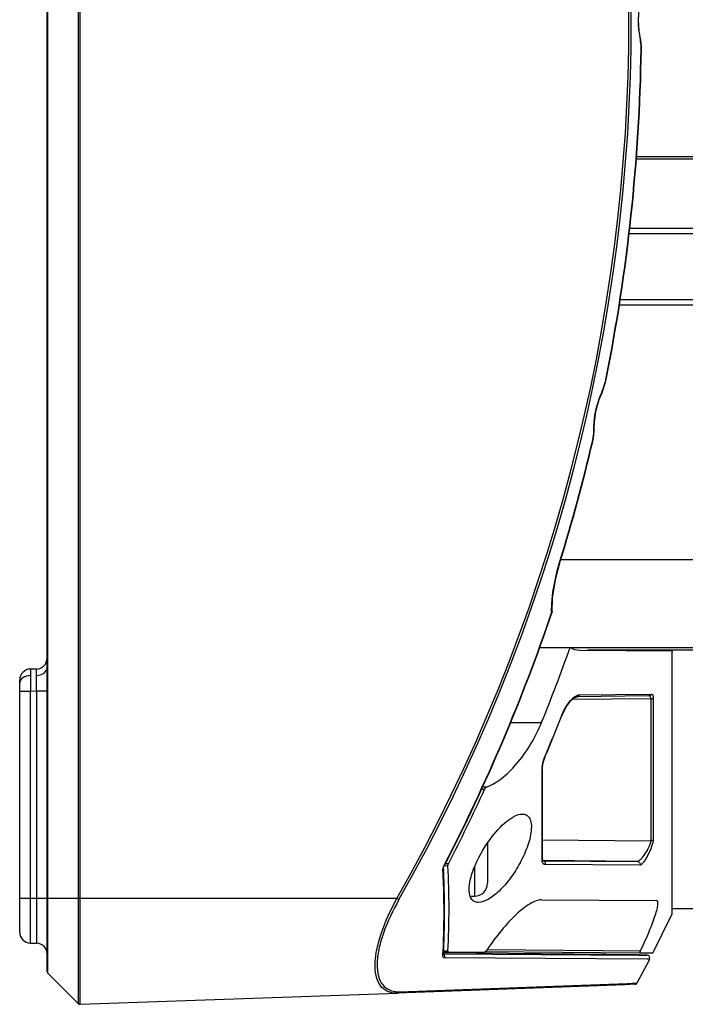
# Model space of a CAD drawing. Units: inches. Extents: x 0 to 34.2, y 0 to 21.7.
# Drawn here: x 12 to 13.2, y 2.1 to 3.9 of the extents above; entities that cross this region are included whole.
import ezdxf

# ---------------------------------------------------------------- set-up
doc = ezdxf.new("R2010")
doc.units = ezdxf.units.IN
doc.header["$LTSCALE"] = 1.87
doc.header["$MEASUREMENT"] = 0
doc.layers.get('0').update_dxf_attribs({"linetype": 'CONTINUOUS'})

msp = doc.modelspace()

# ---------------------------------------------------------------- linework, layer by layer
at = {"color": 7, "linetype": 'Continuous'}
for p, q in [((12.0957, 5.6437), (12.0957, 2.1152)), ((12.0994, 2.1137), (12.0994, 5.6451)), ((12.0402, 2.1727), (12.0402, 5.5861)), ((12.0416, 2.1693), (12.0416, 5.5896)), ((13.0997, 3.8779), (13.101, 3.898)), ((13.1011, 3.8578), (13.0997, 3.8779)), ((13.1029, 3.8476), (13.1011, 3.8578)), ((13.1025, 3.8465), (13.1029, 3.8476)), ((13.1039, 3.8424), (13.1029, 3.8476)), ((13.1046, 3.8248), (13.1051, 3.8248)), ((13.8047, 3.6282), (13.096, 3.6282)), ((13.8078, 3.6322), (13.0962, 3.6322)), ((13.7521, 3.4944), (13.0819, 3.4944)), ((13.7556, 3.5042), (13.0829, 3.5042)), ((13.7515, 3.3763), (13.066, 3.3763)), ((13.755, 3.3664), (13.0644, 3.3664)), ((13.0421, 3.2336), (13.0415, 3.2337)), ((13.0345, 3.2101), (13.0368, 3.2155)), ((13.0191, 3.128), (13.0206, 3.1415)), ((13.02, 3.1455), (13.0207, 3.1466)), ((13.0206, 3.1415), (13.0207, 3.1466)), ((13.0207, 3.1466), (13.0209, 3.1564)), ((13.0179, 3.1225), (13.0191, 3.128)), ((13.0174, 3.1226), (13.0179, 3.1225)), ((12.9597, 2.9073), (12.9591, 2.9074)), ((17.985, 2.91), (12.9605, 2.91)), ((12.9442, 2.8154), (12.9449, 2.8164)), ((12.9442, 2.8154), (12.9446, 2.8153)), ((12.9449, 2.8164), (12.9449, 2.8169)), ((12.922, 2.7534), (12.9772, 2.753)), ((17.985, 2.7526), (12.9781, 2.7526)), ((12.9941, 2.7485), (13.1594, 2.7473)), ((17.985, 2.7486), (13.0082, 2.7486)), ((13.1601, 2.2757), (13.1601, 2.7459)), ((12.0103, 2.7144), (12.0101, 2.7029)), ((12.0208, 2.7146), (12.0103, 2.7144)), ((11.9909, 2.2431), (11.9909, 2.6948)), ((11.9909, 2.6751), (12.0103, 2.6751)), ((12.0103, 2.6751), (12.0208, 2.6752)), ((12.0103, 2.2234), (12.0103, 2.6751)), ((12.0208, 2.6752), (12.0208, 2.2232)), ((12.0208, 2.6752), (12.0402, 2.6752)), ((12.9861, 2.6653), (12.9893, 2.6672)), ((13.1185, 2.6664), (12.9898, 2.665)), ((12.9898, 2.665), (12.9899, 2.665)), ((12.9939, 2.6683), (13.1228, 2.6697)), ((13.1219, 2.661), (12.9813, 2.6598)), ((13.1219, 2.661), (13.1219, 2.4066)), ((13.1263, 2.663), (13.1263, 2.409)), ((12.9624, 2.6316), (12.9628, 2.6314)), ((12.8699, 2.6186), (12.9262, 2.619)), ((12.9334, 2.5597), (12.933, 2.5599)), ((12.9271, 2.5373), (12.9278, 2.5427)), ((12.9279, 2.5384), (12.9291, 2.5469)), ((12.9271, 2.3733), (12.9271, 2.5356)), ((12.9279, 2.5374), (12.9279, 2.5384)), ((12.9279, 2.3753), (12.9279, 2.5374)), ((12.8239, 2.4985), (12.8181, 2.4985)), ((12.8204, 2.5033), (12.8282, 2.5033)), ((12.8292, 2.4026), (12.8292, 2.3307)), ((12.9279, 2.4083), (13.1219, 2.4066)), ((12.7593, 2.3656), (12.7536, 2.3656)), ((12.9279, 2.3753), (12.9271, 2.3733)), ((12.9273, 2.3706), (12.9271, 2.3733)), ((12.9284, 2.3715), (12.9279, 2.3753)), ((12.9287, 2.3709), (12.9284, 2.3715)), ((13.0979, 2.3698), (12.9287, 2.3713)), ((12.9287, 2.371), (12.9287, 2.3709)), ((12.9289, 2.3709), (12.9287, 2.371)), ((12.9289, 2.3709), (13.0979, 2.3698)), ((12.7504, 2.356), (12.7507, 2.3586)), ((12.7504, 2.356), (12.7505, 2.3537)), ((12.7504, 2.3559), (12.7505, 2.3537)), ((12.7504, 2.3558), (12.7504, 2.3559)), ((12.7506, 2.3602), (12.7523, 2.3641)), ((12.7507, 2.3586), (12.752, 2.3622)), ((12.752, 2.3622), (12.7528, 2.3639)), ((12.752, 2.3622), (12.7583, 2.3621)), ((12.7528, 2.3639), (12.7523, 2.3641)), ((12.8062, 2.36), (12.8062, 2.3076)), ((13.1023, 2.3629), (12.933, 2.364)), ((12.667, 2.3034), (11.9909, 2.3035)), ((12.6706, 2.3013), (12.667, 2.3034)), ((12.798, 2.3076), (12.8062, 2.3076)), ((12.9262, 2.3011), (13.132, 2.2998)), ((17.985, 2.2849), (13.1601, 2.2849)), ((13.1254, 2.2056), (13.1601, 2.2757)), ((12.0103, 2.2234), (12.0208, 2.2232)), ((12.7506, 2.2078), (12.7504, 2.2032)), ((12.7506, 2.2078), (12.7504, 2.2032)), ((12.7504, 2.2078), (12.8239, 2.2072)), ((13.1006, 2.2022), (12.7504, 2.2061)), ((12.7583, 2.2092), (12.7506, 2.2092)), ((13.1019, 2.2055), (12.8254, 2.2079)), ((12.8282, 2.2117), (13.1032, 2.2093)), ((12.7494, 2.2012), (12.7494, 2.2032)), ((12.7494, 2.2012), (12.7495, 2.2032)), ((12.7499, 2.2018), (12.7494, 2.2012)), ((12.7504, 2.2032), (12.7499, 2.2018)), ((12.7503, 2.2029), (12.7504, 2.2026)), ((12.7504, 2.204), (13.1006, 2.2018)), ((12.7504, 2.2026), (12.7504, 2.2032)), ((13.1156, 2.1947), (12.7523, 2.1969)), ((13.0977, 2.1522), (13.1199, 2.1947)), ((13.1155, 2.2019), (13.1006, 2.2022)), ((13.1006, 2.2018), (13.1155, 2.2019)), ((13.1149, 2.2055), (13.1019, 2.2055)), ((13.1254, 2.2056), (13.1149, 2.2055)), ((13.1199, 2.1947), (13.1156, 2.1947)), ((12.0416, 2.1693), (12.0957, 2.1152)), ((13.0762, 2.1487), (12.6681, 2.1336)), ((12.6717, 2.1362), (13.0794, 2.1513)), ((13.0935, 2.1496), (13.0762, 2.1487)), ((13.0794, 2.1513), (13.0977, 2.1522)), ((12.0994, 2.1137), (12.6681, 2.1336))]:
    msp.add_line(p, q, dxfattribs=at)
for points in [[(13.1051, 3.8248), (13.1051, 3.8293), (13.1039, 3.8424)], [(13.0368, 3.2155), (13.0409, 3.2286), (13.0421, 3.2336)], [(13.0209, 3.1564), (13.0237, 3.1768), (13.0295, 3.1977), (13.0345, 3.2101)], [(12.9449, 2.8169), (12.946, 2.8413), (12.9518, 2.8774), (12.9597, 2.9073)], [(12.9847, 2.6629), (12.9891, 2.665), (12.9899, 2.665)], [(12.9628, 2.6314), (12.9647, 2.6359), (12.9709, 2.6473), (12.9779, 2.6568), (12.9847, 2.6629)], [(12.9291, 2.5469), (12.9324, 2.5572), (12.9334, 2.5597)]]:
    msp.add_lwpolyline(points, dxfattribs=at)
for centre, radius, start, end in [((9.8936, 3.8782), 3.1892, 330.4118, 29.5887), ((9.8935, 3.8782), 3.1935, 330.4117, 29.5888), ((13.2513, 3.8781), 0.1522, 179.9387, 188.0143), ((13.2365, 3.876), 0.1372, 188.0444, 192.0035), ((13.2319, 3.8751), 0.1325, 192.0266, 192.4511), ((13.0176, 3.8279), 0.0869, 7.702, 12.406), ((9.7955, 3.8789), 3.3095, 348.7577, 359.062), ((9.7956, 3.8789), 3.31, 348.7577, 359.062), ((12.9384, 3.2542), 0.1051, 340.1633, 348.7594), ((12.9422, 3.2529), 0.1012, 335.6624, 340.1269), ((13.1757, 3.1471), 0.1553, 155.6002, 155.9515), ((12.9397, 3.144), 0.0803, 355.8657, 1.0724), ((13.1367, 3.1478), 0.1167, 180.6331, 181.1514), ((12.9159, 3.1465), 0.1042, 346.7466, 351.1932), ((12.9262, 3.1449), 0.0939, 351.1714, 355.8897), ((9.8014, 3.8784), 3.3036, 342.9073, 346.7734), ((9.8014, 3.8785), 3.3042, 342.9073, 346.7734), ((9.8132, 3.88), 3.307, 332.7161, 341.2205), ((9.8133, 3.88), 3.3075, 332.7161, 341.2205), ((13.1479, 2.8179), 0.2037, 180.2876, 180.6897), ((9.818, 3.8784), 3.3537, 337.9423, 340.3928), ((12.0106, 2.6948), 0.0197, 91.0159, 180.0068), ((15.0989, 2.7048), 3.0888, 180.0345, 180.5509), ((8.356, 2.7079), 3.665, 359.4897, 359.925), ((9.8188, 3.8784), 3.3818, 337.0523, 338.3656), ((9.8188, 3.8784), 3.3822, 337.0523, 338.3656), ((12.9613, 2.5356), 0.0342, 177.0407, 179.9417), ((9.8172, 3.8784), 3.3083, 332.7884, 335.3479), ((11.281, 2.2774), 1.4704, 1.5513, 2.9747), ((11.2792, 2.2795), 1.4732, 1.4665, 2.8872), ((11.2865, 2.2856), 1.4739, 357.0252, 2.9748), ((12.8062, 2.3306), 0.023, 270, 360), ((11.283, 2.2774), 1.4684, 357.103, 1.5502), ((11.2811, 2.2796), 1.4713, 357.2034, 1.4655), ((12.0106, 2.2431), 0.0197, 180, 269), ((12.0205, 2.2035), 0.0197, 0, 89), ((13.1155, 2.197), 0.00492, 332.8688, 89.5), ((12.0451, 2.1727), 0.00492, 180, 225), ((12.6698, 2.1884), 0.0522, 268.4452, 272.1048), ((13.0934, 2.1545), 0.00492, 272, 332.125), ((12.0992, 2.1186), 0.00492, 225, 272)]:
    msp.add_arc(centre, radius, start, end, dxfattribs=at)
for points in [[(13.1046, 3.8248), (13.1047, 3.8297), (13.1044, 3.8346), (13.1037, 3.8395)], [(13.0343, 3.2112), (13.0345, 3.2109), (13.0347, 3.2105), (13.0345, 3.2101)], [(12.9449, 2.8169), (12.945, 2.8164), (12.9449, 2.8157), (12.9445, 2.8154)], [(12.9772, 2.753), (12.9822, 2.7501), (12.9883, 2.7485), (12.9941, 2.7485)], [(12.0208, 2.7146), (12.0258, 2.7147), (12.0311, 2.717), (12.0346, 2.7206)], [(12.0346, 2.7206), (12.038, 2.7242), (12.0402, 2.7294), (12.0402, 2.7343)], [(12.9899, 2.665), (12.9916, 2.6651), (12.9934, 2.6667), (12.9939, 2.6683)], [(13.1228, 2.6697), (13.1223, 2.668), (13.1203, 2.6664), (13.1185, 2.6664)], [(12.9271, 2.5356), (12.9276, 2.5361), (12.9279, 2.5367), (12.9279, 2.5374)], [(13.1263, 2.409), (13.1255, 2.4076), (13.1236, 2.4066), (13.1219, 2.4066)], [(12.7494, 2.3537), (12.75, 2.3542), (12.7504, 2.355), (12.7504, 2.3558)], [(12.8, 2.3031), (12.7992, 2.3045), (12.7985, 2.3059), (12.798, 2.3074)], [(12.7528, 2.1991), (12.7528, 2.2007), (12.7519, 2.2026), (12.7505, 2.2034)], [(12.7523, 2.1969), (12.7526, 2.1976), (12.7528, 2.1983), (12.7528, 2.1991)], [(12.6681, 2.1336), (12.6696, 2.1336), (12.6711, 2.1348), (12.6717, 2.1362)]]:
    msp.add_open_spline(points, degree=3, dxfattribs=at)
for points, knots in [([(13.02, 3.1465), (13.0199, 3.1519), (13.0212, 3.1737), (13.0272, 3.1953), (13.0339, 3.2104)], [0, 0, 0, 0, 0.243991, 1, 1, 1, 1]), ([(12.9442, 2.8168), (12.9441, 2.8239), (12.9456, 2.8546), (12.9522, 2.8849), (12.9591, 2.9074)], [0, 0, 0, 0, 0.231237, 1, 1, 1, 1]), ([(13.1594, 2.7473), (13.1598, 2.7473), (13.1601, 2.7466), (13.1601, 2.7461), (13.1601, 2.7459)], [0, 0, 0, 0, 0.626579, 1, 1, 1, 1]), ([(12.0101, 2.7029), (12.0054, 2.7028), (11.9966, 2.7009), (11.9909, 2.6927), (11.9909, 2.689)], [0, 0, 0, 0, 0.559461, 1, 1, 1, 1]), ([(12.021, 2.7031), (12.021, 2.7047), (12.0209, 2.7075), (12.021, 2.7112), (12.0207, 2.7132), (12.021, 2.7144), (12.0208, 2.7146)], [0, 0, 0, 0, 0.420155, 0.734149, 0.929573, 1, 1, 1, 1]), ([(12.021, 2.7031), (12.0257, 2.7032), (12.0345, 2.7051), (12.0402, 2.7133), (12.0402, 2.717)], [0, 0, 0, 0, 0.559461, 1, 1, 1, 1]), ([(12.9811, 2.6612), (12.9815, 2.6616), (12.9831, 2.6631), (12.9848, 2.6644), (12.9861, 2.6653)], [0, 0, 0, 0, 0.266659, 1, 1, 1, 1]), ([(12.9893, 2.6672), (12.9897, 2.6673), (12.9912, 2.668), (12.9928, 2.6683), (12.9939, 2.6683)], [0, 0, 0, 0, 0.272817, 1, 1, 1, 1]), ([(13.1219, 2.661), (13.122, 2.6624), (13.1218, 2.665), (13.1194, 2.6664), (13.1185, 2.6664)], [0, 0, 0, 0, 0.588755, 1, 1, 1, 1]), ([(13.1228, 2.6697), (13.1238, 2.6697), (13.1255, 2.6684), (13.1262, 2.6657), (13.1263, 2.664), (13.1263, 2.663)], [0, 0, 0, 0, 0.371488, 0.643619, 1, 1, 1, 1]), ([(12.9624, 2.6316), (12.9647, 2.6375), (12.9701, 2.648), (12.9772, 2.6574), (12.9811, 2.6612)], [0, 0, 0, 0, 0.540017, 1, 1, 1, 1]), ([(13.1219, 2.661), (13.1232, 2.661), (13.1249, 2.6615), (13.1261, 2.6627), (13.1263, 2.663)], [0, 0, 0, 0, 0.777269, 1, 1, 1, 1]), ([(12.8282, 2.5033), (12.8377, 2.5068), (12.857, 2.5188), (12.8936, 2.5553), (12.9152, 2.5919), (12.9262, 2.619)], [0, 0, 0, 0, 0.195226, 0.432571, 1, 1, 1, 1]), ([(12.9278, 2.5427), (12.928, 2.5441), (12.9292, 2.55), (12.9312, 2.5556), (12.933, 2.5599)], [0, 0, 0, 0, 0.237049, 1, 1, 1, 1]), ([(12.8239, 2.4985), (12.8242, 2.4991), (12.8253, 2.501), (12.8268, 2.5028), (12.8282, 2.5033)], [0, 0, 0, 0, 0.296794, 1, 1, 1, 1]), ([(12.8917, 2.4547), (12.8941, 2.4547), (12.899, 2.4539), (12.9049, 2.4482), (12.9078, 2.4392), (12.9083, 2.4222), (12.902, 2.3972), (12.8886, 2.3674), (12.871, 2.3397), (12.8517, 2.3173), (12.8328, 2.3019), (12.8189, 2.2961), (12.8128, 2.2961)], [0, 0, 0, 0, 0.034789, 0.069881, 0.113269, 0.169424, 0.315455, 0.48236, 0.645336, 0.79093, 0.91094, 1, 1, 1, 1]), ([(12.8338, 2.4093), (12.8426, 2.4213), (12.8564, 2.437), (12.8771, 2.4513), (12.8872, 2.4547), (12.8917, 2.4547)], [0, 0, 0, 0, 0.590951, 0.821488, 1, 1, 1, 1]), ([(12.798, 2.3074), (12.7958, 2.314), (12.7963, 2.3311), (12.8067, 2.3664), (12.8217, 2.3929), (12.8338, 2.4093)], [0, 0, 0, 0, 0.189193, 0.444844, 1, 1, 1, 1]), ([(13.0979, 2.3698), (13.0989, 2.3698), (13.1012, 2.3712), (13.1062, 2.3756), (13.1126, 2.3842), (13.1181, 2.3939), (13.1211, 2.4016), (13.122, 2.4051), (13.1219, 2.4066)], [0, 0, 0, 0, 0.064137, 0.165958, 0.448687, 0.76624, 0.902523, 1, 1, 1, 1]), ([(13.1263, 2.409), (13.1263, 2.4071), (13.1254, 2.4028), (13.1224, 2.3932), (13.1178, 2.3832), (13.1126, 2.3739), (13.1088, 2.3683), (13.1056, 2.3647), (13.1032, 2.3629), (13.1023, 2.3629)], [0, 0, 0, 0, 0.103317, 0.245318, 0.568918, 0.719517, 0.848215, 0.94419, 1, 1, 1, 1]), ([(12.7583, 2.3621), (12.7583, 2.3624), (12.7584, 2.3636), (12.7589, 2.3648), (12.7593, 2.3656)], [0, 0, 0, 0, 0.214483, 1, 1, 1, 1]), ([(12.933, 2.364), (12.9316, 2.364), (12.9283, 2.3654), (12.9275, 2.3688), (12.9273, 2.3706)], [0, 0, 0, 0, 0.435728, 1, 1, 1, 1]), ([(12.933, 2.364), (12.9336, 2.3654), (12.9335, 2.369), (12.9304, 2.3709), (12.9289, 2.3709)], [0, 0, 0, 0, 0.515473, 1, 1, 1, 1]), ([(13.0979, 2.3698), (13.0995, 2.3698), (13.1027, 2.368), (13.1029, 2.3643), (13.1023, 2.3629)], [0, 0, 0, 0, 0.494391, 1, 1, 1, 1]), ([(12.7494, 2.3537), (12.7494, 2.3542), (12.7494, 2.3564), (12.75, 2.3586), (12.7506, 2.3602)], [0, 0, 0, 0, 0.221232, 1, 1, 1, 1]), ([(12.6681, 2.1336), (12.6628, 2.1334), (12.652, 2.1346), (12.6379, 2.1441), (12.6294, 2.1612), (12.6269, 2.1837), (12.6301, 2.2108), (12.6414, 2.2523), (12.6558, 2.2831), (12.667, 2.3034)], [0, 0, 0, 0, 0.080319, 0.157523, 0.245004, 0.356306, 0.493912, 0.652511, 1, 1, 1, 1]), ([(12.6706, 2.3013), (12.6596, 2.2821), (12.6456, 2.2528), (12.6341, 2.2133), (12.6306, 2.1872), (12.6324, 2.1653), (12.64, 2.1484), (12.653, 2.1382), (12.6633, 2.1363), (12.6684, 2.1362)], [0, 0, 0, 0, 0.344606, 0.502335, 0.640197, 0.7527, 0.84203, 0.920192, 1, 1, 1, 1]), ([(12.8128, 2.2961), (12.8103, 2.2961), (12.8051, 2.2972), (12.8013, 2.301), (12.8, 2.3031)], [0, 0, 0, 0, 0.496085, 1, 1, 1, 1]), ([(12.9262, 2.3011), (12.9229, 2.3011), (12.9156, 2.2994), (12.8998, 2.2913), (12.8784, 2.2735), (12.8528, 2.2454), (12.8364, 2.2232), (12.8282, 2.211)], [0, 0, 0, 0, 0.071761, 0.161502, 0.391899, 0.677245, 1, 1, 1, 1]), ([(13.1032, 2.2093), (13.106, 2.2151), (13.1114, 2.2266), (13.1187, 2.2433), (13.1249, 2.2587), (13.1298, 2.2722), (13.1331, 2.2834), (13.1347, 2.291), (13.1348, 2.2956), (13.1345, 2.2979), (13.1336, 2.2995), (13.1325, 2.2998), (13.132, 2.2998)], [0, 0, 0, 0, 0.199494, 0.387778, 0.559135, 0.707929, 0.828435, 0.916023, 0.946844, 0.969428, 0.985581, 1, 1, 1, 1]), ([(12.7593, 2.2077), (12.759, 2.2077), (12.7583, 2.208), (12.7583, 2.2088), (12.7583, 2.2092)], [0, 0, 0, 0, 0.422358, 1, 1, 1, 1]), ([(12.8282, 2.211), (12.8276, 2.21), (12.8264, 2.2086), (12.8247, 2.2072), (12.8239, 2.2072)], [0, 0, 0, 0, 0.602671, 1, 1, 1, 1]), ([(13.1019, 2.2055), (13.1018, 2.2055), (13.1019, 2.2061), (13.1023, 2.2071), (13.1028, 2.2084), (13.1032, 2.2093)], [0, 0, 0, 0, 0.072871, 0.284963, 1, 1, 1, 1]), ([(12.7523, 2.1969), (12.7515, 2.1969), (12.7494, 2.1979), (12.7493, 2.2001), (12.7494, 2.2012)], [0, 0, 0, 0, 0.424409, 1, 1, 1, 1])]:
    msp.add_open_spline(points, degree=3, knots=knots, dxfattribs=at)

doc.saveas('drawing.dxf')
